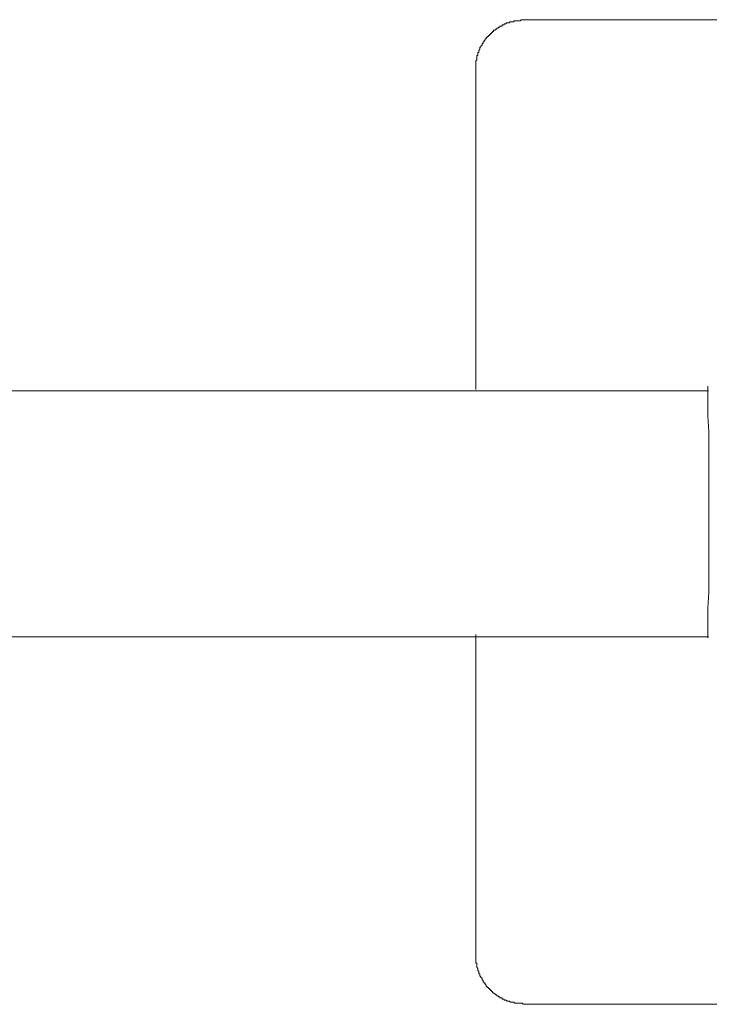
# Model space of a CAD drawing. Units: inches. Extents: x 11 to 116, y 230 to 279.
# Drawn here: x 83 to 87, y 250 to 256 of the extents above; entities that cross this region are included whole.
import ezdxf

# ---------------------------------------------------------------- set-up
doc = ezdxf.new("R2010")
doc.units = ezdxf.units.IN
doc.header["$MEASUREMENT"] = 0
doc.layers.add('图层 1', color=7, linetype='Continuous')

msp = doc.modelspace()

# ---------------------------------------------------------------- linework, layer by layer
at = {"layer": '图层 1', "lineweight": 9}
for points in [[(86.1596, 256.3608), (86.1531, 256.3608), (86.1467, 256.3608), (86.1403, 256.3608), (86.1343, 256.3544), (86.1279, 256.3544), (86.1214, 256.3544), (86.1148, 256.3544), (86.1088, 256.3544), (86.1026, 256.3544), (86.0962, 256.3544), (86.0962, 256.3482), (86.0898, 256.3482), (86.0833, 256.3482), (86.0771, 256.3482), (86.0709, 256.3482), (86.0709, 256.3418), (86.0645, 256.3418), (86.058, 256.3418), (86.0518, 256.3418), (86.0518, 256.3356), (86.0454, 256.3356), (86.0394, 256.3356), (86.0394, 256.3292), (86.033, 256.3292), (86.0264, 256.3292), (86.0264, 256.3227), (86.0202, 256.3227), (86.0139, 256.3227), (86.0139, 256.3163), (86.0077, 256.3163), (86.0015, 256.3105), (85.9949, 256.3105), (85.9949, 256.3037), (85.9885, 256.3037), (85.9825, 256.2974), (85.9761, 256.2974), (85.9761, 256.291), (85.9698, 256.291), (85.9698, 256.285), (85.9632, 256.285), (85.9632, 256.2784), (85.957, 256.2784), (85.957, 256.272), (85.9507, 256.272), (85.9507, 256.2658), (85.9445, 256.2658), (85.9445, 256.2595), (85.9381, 256.2595), (85.9381, 256.2533), (85.9317, 256.2533), (85.9317, 256.2471), (85.9255, 256.2471), (85.9255, 256.2407), (85.9193, 256.2343), (85.9193, 256.2279), (85.9129, 256.2279), (85.9129, 256.2216), (85.9067, 256.2154), (85.9067, 256.209), (85.9002, 256.2026), (85.9002, 256.1962), (85.8938, 256.1962), (85.8938, 256.1899), (85.8938, 256.1837), (85.8876, 256.1773), (85.8876, 256.1711), (85.8876, 256.1647), (85.8814, 256.1647), (85.8814, 256.1585), (85.8814, 256.1522), (85.8814, 256.1456), (85.8749, 256.1456), (85.8749, 256.1394), (85.8749, 256.1332), (85.8749, 256.1268), (85.8749, 256.1203), (85.8685, 256.1141), (85.8685, 256.1079), (85.8685, 256.1012), (85.8685, 256.0953), (85.8685, 256.0888), (85.8685, 256.0824), (85.8685, 256.0758), (85.8685, 256.0698), (85.8685, 256.0634)], [(91.4485, 256.3608), (86.1596, 256.3608)], [(85.8685, 256.0634), (85.8685, 254.1469)], [(87.2643, 254.139), (74.8919, 254.139)], [(74.8919, 252.6654), (87.2643, 252.6654)], [(85.8685, 252.6797), (85.8685, 250.7635)], [(85.8685, 250.7635), (85.8685, 250.757), (85.8685, 250.7508), (85.8685, 250.7444), (85.8685, 250.7382), (85.8685, 250.7318), (85.8685, 250.7253), (85.8685, 250.7191), (85.8685, 250.7129), (85.8749, 250.7129), (85.8749, 250.7065), (85.8749, 250.7003), (85.8749, 250.6937), (85.8749, 250.6877), (85.8814, 250.6813), (85.8814, 250.6748), (85.8814, 250.6684), (85.8876, 250.6624), (85.8876, 250.656), (85.8876, 250.6495), (85.8938, 250.6495), (85.8938, 250.6431), (85.8938, 250.6371), (85.9002, 250.6307), (85.9002, 250.6242), (85.9067, 250.6242), (85.9067, 250.6179), (85.9067, 250.6117), (85.9129, 250.6117), (85.9129, 250.605), (85.9129, 250.599), (85.9193, 250.599), (85.9193, 250.5928), (85.9255, 250.5928), (85.9255, 250.5863), (85.9317, 250.5799), (85.9317, 250.5737), (85.9381, 250.5737), (85.9381, 250.5675), (85.9445, 250.5675), (85.9445, 250.5609), (85.9507, 250.5609), (85.9507, 250.5546), (85.957, 250.5546), (85.957, 250.5484), (85.9632, 250.5484), (85.9632, 250.542), (85.9698, 250.542), (85.9698, 250.5356), (85.9761, 250.5356), (85.9825, 250.5294), (85.9885, 250.523), (85.9949, 250.523), (85.9949, 250.5168), (86.0015, 250.5168), (86.0077, 250.5106), (86.0139, 250.5106), (86.0139, 250.5041), (86.0202, 250.5041), (86.0264, 250.5041), (86.0264, 250.4979), (86.033, 250.4979), (86.0394, 250.4979), (86.0394, 250.4915), (86.0454, 250.4915), (86.0518, 250.4915), (86.058, 250.4851), (86.0645, 250.4851), (86.0709, 250.4851), (86.0771, 250.4786), (86.0833, 250.4786), (86.0898, 250.4786), (86.0962, 250.4786), (86.1026, 250.4726), (86.1088, 250.4726), (86.1148, 250.4726), (86.1214, 250.4726), (86.1279, 250.4726), (86.1343, 250.4726), (86.1403, 250.4726), (86.1467, 250.4726), (86.1531, 250.4662), (86.1596, 250.4662)], [(86.1596, 250.4662), (91.4485, 250.4662)]]:
    msp.add_lwpolyline(points, dxfattribs=at)
for points in [[(87.2589, 254.1469), (87.2589, 254.1469), (87.2589, 254.1537), (87.2589, 254.1537), (87.2589, 254.1537), (87.2589, 254.1659), (87.2589, 254.1659), (87.2589, 254.1659), (87.2589, 254.1537), (87.2589, 254.1537), (87.2589, 254.1537), (87.2589, 254.1218), (87.2589, 254.1218), (87.2589, 254.1218), (87.2589, 254.0649), (87.2589, 254.0649), (87.2589, 254.0649), (87.2589, 253.9888), (87.2589, 253.9888), (87.2589, 253.9888), (87.2653, 253.8941), (87.2653, 253.8941), (87.2653, 253.8941), (87.2653, 253.7867), (87.2653, 253.7867), (87.2653, 253.7867), (87.2653, 253.6725), (87.2653, 253.6725), (87.2653, 253.6725), (87.2653, 253.5463), (87.2653, 253.5463), (87.2653, 253.5463), (87.2653, 253.4135), (87.2653, 253.4135)], [(87.2653, 253.4135), (87.2653, 253.4135), (87.2653, 253.2805), (87.2653, 253.2805), (87.2653, 253.2805), (87.2653, 253.1539), (87.2653, 253.1539), (87.2653, 253.1539), (87.2653, 253.0404), (87.2653, 253.0404), (87.2653, 253.0404), (87.2653, 252.9329), (87.2653, 252.9329), (87.2653, 252.9329), (87.2589, 252.8381), (87.2589, 252.8381), (87.2589, 252.8381), (87.2589, 252.762), (87.2589, 252.762), (87.2589, 252.762), (87.2589, 252.7114), (87.2589, 252.7114), (87.2589, 252.7114), (87.2589, 252.6735), (87.2589, 252.6735), (87.2589, 252.6735), (87.2589, 252.6605), (87.2589, 252.6605), (87.2589, 252.6605), (87.2589, 252.6735), (87.2589, 252.6735), (87.2589, 252.6735), (87.2589, 252.6797), (87.2589, 252.6797)]]:
    msp.add_open_spline(points, degree=3, knots=[0, 0, 0, 0, 1, 1, 1, 2, 2, 2, 3, 3, 3, 4, 4, 4, 5, 5, 5, 6, 6, 6, 7, 7, 7, 8, 8, 8, 9, 9, 9, 10, 10, 10, 11, 11, 11, 11], dxfattribs=at)

doc.saveas('drawing.dxf')
